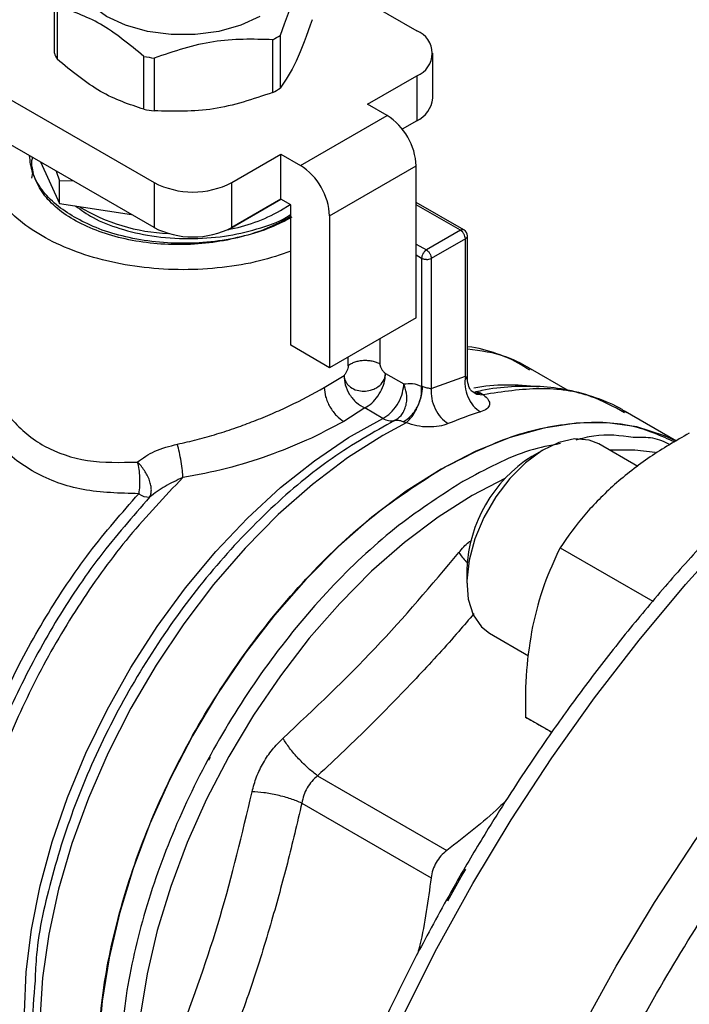
# Model space of a CAD drawing. Extents: x 0.4 to 10.6, y 0.4 to 8.1.
# Drawn here: x 3.2 to 3.3, y 6 to 6.1 of the extents above; entities that cross this region are included whole.
import ezdxf

# ---------------------------------------------------------------- set-up
doc = ezdxf.new("R2010")
doc.units = 0
doc.linetypes.add('SLD-SOLID', pattern=[0])
doc.layers.get('0').update_dxf_attribs({"linetype": 'CONTINUOUS'})

msp = doc.modelspace()

# ---------------------------------------------------------------- linework, layer by layer
at = {"color": 7, "linetype": 'SLD-SOLID'}
for p, q in [((3.202272098035213, 6.104503366405076), (3.21724321323294, 6.095860725564958)), ((3.165401089263435, 6.092659578555907), (3.165401089263435, 6.100214188428521)), ((3.165794148466373, 6.099367355318433), (3.165794148466373, 6.091812745445818)), ((3.14083240856526, 6.096579974447316), (3.179660766201372, 6.074164840703525)), ((3.196651521013101, 6.087039610535026), (3.196651521013101, 6.09459422040764)), ((3.197725378725884, 6.09521414526975), (3.197725378725884, 6.087659535397135)), ((3.179660766201372, 6.067735385491827), (3.137409702067876, 6.092126405638633)), ((3.178216016627227, 6.08464175359541), (3.178216016627214, 6.092196363468033)), ((3.179682933542917, 6.091969455220062), (3.179682933542917, 6.084414845347447)), ((3.219549459050369, 6.086217065188603), (3.219549459050369, 6.0926465204003)), ((3.21021390369451, 6.085374381214662), (3.21724321323294, 6.089432315235643)), ((3.21724321323294, 6.089432315235643), (3.21724321323294, 6.083002860023945)), ((3.212997788660334, 6.083767278632636), (3.21021390369451, 6.085374381214662)), ((3.200609500566309, 6.07661567214218), (3.212997788660334, 6.083767278632636)), ((3.21724321323294, 6.083002860023945), (3.215171880913558, 6.081807105328319)), ((3.190796306062578, 6.074164840703527), (3.197825615601008, 6.078222774724508)), ((3.197825615601008, 6.078222774724508), (3.200609500566309, 6.07661567214218)), ((3.19782561560066, 6.071793319512608), (3.197825615601008, 6.078222774724508)), ((3.162183050342238, 6.076462511681964), (3.162359340028966, 6.075461149002459)), ((3.163403005527869, 6.077120790954668), (3.16615654957362, 6.071188370976343)), ((3.204785328013739, 6.069382926859611), (3.217173616108807, 6.076534533350671)), ((3.217173616108807, 6.054835122011188), (3.217173616108807, 6.076534533350671)), ((3.162183050342239, 6.074778005153508), (3.1623169009339, 6.075538320579649)), ((3.165666540623987, 6.075814079957805), (3.166156549574049, 6.074414170018171)), ((3.166156549574049, 6.074414170018171), (3.167984593340722, 6.074475896608468)), ((3.16615654957362, 6.071188370976343), (3.166156549574113, 6.074414170018136)), ((3.179660766201372, 6.074164840703525), (3.179660766201372, 6.067735385491827)), ((3.190796306062578, 6.067735385491827), (3.190796306062578, 6.074164840703527)), ((3.16615654957362, 6.071188370976343), (3.176432915854238, 6.069598783833679)), ((3.190307938920426, 6.067452542869908), (3.197826407469156, 6.071792862376655)), ((3.19782561560066, 6.071793319512608), (3.190796306062578, 6.067735385491827)), ((3.197756018475831, 6.070144602652037), (3.199141727513861, 6.071033544276584)), ((3.199217558082745, 6.070989768221118), (3.19782561560066, 6.071793319512608)), ((3.199217558082614, 6.050897720684483), (3.199217558082745, 6.070989768221118)), ((3.224000861414905, 6.067379589056306), (3.217173616108807, 6.07132087387891)), ((3.204785328013739, 6.069382926859611), (3.204785328013217, 6.047683515519827)), ((3.190270813776107, 6.067458285527411), (3.190307938920426, 6.067452542869908)), ((3.190307938920873, 6.067476266260088), (3.190307938920426, 6.067452542869908)), ((3.223506954404868, 6.067331911912368), (3.218635155715048, 6.06451948239298)), ((3.224491206373372, 6.046137017187256), (3.224491206373372, 6.066530332355594)), ((3.224202925656982, 6.066126454372355), (3.219331126956916, 6.063314024847053)), ((3.224202925656982, 6.046463954420467), (3.224202925656982, 6.066126454372355)), ((3.217939184477467, 6.063314024844401), (3.217939184477467, 6.045044945906813)), ((3.219331126956916, 6.063314024847053), (3.219331149282964, 6.044689338334274)), ((3.217173616108807, 6.054835122011188), (3.204785328013217, 6.047683515519827)), ((3.204785328013217, 6.047683515519827), (3.199217558082614, 6.050897720684483)), ((3.212691463737056, 6.046223300873578), (3.212802229693903, 6.046853381539495)), ((3.212736910056073, 6.046123375693502), (3.212802229693208, 6.046853381539414)), ((3.212802229693903, 6.046853381539495), (3.215394029259246, 6.045357092895497)), ((3.238829536640127, 6.044482674208709), (3.233539370878333, 6.047536621897888)), ((3.204019759524364, 6.044829210431083), (3.206844758160892, 6.046590461604369)), ((3.215387581366786, 6.045133154681576), (3.215394029258497, 6.04535709289357)), ((3.215498814954056, 6.04511031217964), (3.215394029255252, 6.045357092891014)), ((3.219331149282964, 6.044689338334274), (3.224202925656982, 6.046463954420467)), ((3.224971429761053, 6.044413251541734), (3.225703303486302, 6.044021768448554)), ((3.225165768337159, 6.044314101752079), (3.225860987860333, 6.043915660281411)), ((3.225684352181921, 6.044218063186934), (3.225499576177103, 6.044085460324275)), ((3.226520927682484, 6.044010433947032), (3.226797997509488, 6.043818716399191)), ((3.209827667675488, 6.041929025341129), (3.206803644613009, 6.04000738031411)), ((3.212419557065385, 6.040432759445256), (3.209827667675488, 6.041929025341129)), ((3.254398617046331, 6.037199563641546), (3.247065529377728, 6.041432865044277)), ((3.215736563820575, 6.039802893817749), (3.212376171690555, 6.037995951759231)), ((3.23547113429849, 6.036005251968512), (3.233703654657369, 6.034984575967136)), ((3.248868893237043, 6.03355622082123), (3.243284795096245, 6.036779852060993)), ((3.237761820646191, 6.02192902957364), (3.25102413774796, 6.014272856877005)), ((3.224424386541486, 6.018910670492237), (3.224424386541486, 6.01686965021268)), ((3.227661064898807, 6.009715825111597), (3.233239902189239, 6.006495230896106)), ((3.236584712663654, 5.995544729113514), (3.232808894113259, 5.997724462765716)), ((3.203065206660845, 5.989326480159191), (3.221554910978476, 5.978652439558088)), ((3.200805149487855, 5.985412051880228), (3.219294969448745, 5.974738106018133))]:
    msp.add_line(p, q, dxfattribs=at)
at = {"color": 8, "linetype": 'SLD-SOLID'}
for p, q in [((3.223506954404326, 6.067331911912055), (3.217173616108807, 6.070988069339455)), ((3.217173616108807, 6.065363195414668), (3.218635142001158, 6.06451947447612)), ((3.217939184477467, 6.063314024844401), (3.217173616108807, 6.06375597805639)), ((3.211976428099688, 6.051834849236124), (3.211976428099688, 6.048200965612279)), ((3.207446146807622, 6.047953589859717), (3.207446146807622, 6.049219573513923)), ((3.225703303486302, 6.044021768448554), (3.226520927732251, 6.044010389833447)), ((3.225860987860333, 6.043915660281411), (3.226798004230062, 6.043818745627139)), ((3.229932800468331, 6.031882435559417), (3.225168462697454, 6.029405631752008))]:
    msp.add_line(p, q, dxfattribs=at)
at = {"color": 7, "linetype": 'SLD-SOLID', "flags": 128}
for points in [[(3.19478832638268, 6.097897108437661), (3.192076753781562, 6.096648777452983), (3.188951985143501, 6.095780069554823), (3.185570709415908, 6.095334545384602), (3.18210247788274, 6.095334545384562), (3.178721202155147, 6.095780069554704), (3.175596433517085, 6.096648777452793), (3.172884860915967, 6.097897108437407), (3.170722453924553, 6.099462465980404), (3.169217644658817, 6.101266356518214), (3.168445890538879, 6.103218325446879), (3.168445890538879, 6.105220492893604), (3.169217644658817, 6.107172461822286), (3.170722453924553, 6.108976352360131), (3.172884860915967, 6.110541709903686)], [(3.254349726245758, 6.037191126060809), (3.252683293772825, 6.037958973025788), (3.248752899979208, 6.039203199921133), (3.244534882193834, 6.039804189952637), (3.24007252298707, 6.039755776149311), (3.235411612202914, 6.039058455302288), (3.230599977093232, 6.037719382867085), (3.225686991545433, 6.035752299538942), (3.220723069439567, 6.033177390254692)], [(3.243284795096245, 6.036779852060993), (3.241918590356813, 6.037331110382747), (3.239838856282501, 6.037488311588893), (3.237554976347483, 6.036979644104587), (3.235173742239168, 6.035828892656051), (3.232806497817912, 6.03408986510205), (3.230563932801847, 6.031843876438221), (3.228550907038694, 6.029195946598245), (3.22686154737582, 6.026269889838478), (3.225574846393473, 6.023202525320926), (3.224750968799521, 6.020137279601302), (3.224428438194584, 6.017217480162677), (3.224622335751282, 6.01457965358168), (3.225323595035364, 6.012347141697502), (3.226499425942101, 6.010624334284589), (3.227661064898807, 6.009715825111597)], [(3.220723069439567, 6.033177390254692), (3.215759147333701, 6.030021077068007), (3.210846161785902, 6.026315748023351), (3.206034526676221, 6.022099424810838), (3.201373615892066, 6.017415372612221), (3.196911256685302, 6.012311656141595), (3.192693238899928, 6.00684064643638), (3.188762845106312, 6.001058483459611), (3.185160406463448, 5.995024500027947), (3.181922888866692, 5.988800612976679), (3.179083513627647, 5.982450687809219), (3.176671416578553, 5.976039883350607), (3.174711349099225, 5.969633983129793), (3.173223424134394, 5.963298720351609), (3.172222909807684, 5.957099103385142), (3.17172007275, 5.951098748689889), (3.17172007275, 5.9453592280248), (3.172222909807684, 5.939939436638711), (3.172951000381446, 5.936013508055115)], [(3.187711522955975, 5.991992547684484), (3.187621794132978, 5.991826018827151), (3.187454055156237, 5.99151283582694)], [(3.221713072433155, 5.971428589953833), (3.223599790371867, 5.974862143758649), (3.22425235571694, 5.97597448394298)]]:
    msp.add_lwpolyline(points, dxfattribs=at)
at = {"color": 8, "linetype": 'SLD-SOLID', "flags": 128}
for points in [[(3.196316293980488, 5.900993007908951), (3.197701618315183, 5.906833205024271), (3.200350243748802, 5.916488556211577), (3.203453455067649, 5.926188897390602), (3.206997963844445, 5.93589269021119), (3.210968591948444, 5.945558381542734), (3.215348336540523, 5.955144581411044), (3.220118442881948, 5.964610240236587), (3.225258484645045, 5.973914824615077), (3.23074645138187, 5.98301849088774), (3.23655884277633, 5.991882255757973), (3.242670769276137, 6.000468163223816), (3.249056058673701, 6.008739447111364), (3.255687368179532, 6.016660688513184), (3.262536301508271, 6.024197967457499), (3.269573530475935, 6.031319008158727), (3.276768920587711, 6.037993317227341), (3.284091660078483, 6.044192314247254), (3.291510391853544, 6.049889454161537), (3.298993347764489, 6.055060340942437), (3.306508484645304, 6.059682832058908), (3.314023621526119, 6.063737133294334), (3.321506577437067, 6.067205883508397), (3.328925309212133, 6.070074228980145), (3.336248048702909, 6.072329887013915), (3.343443438814692, 6.073963198535708), (3.350480667782365, 6.074967169454841), (3.357329601111112, 6.075337500613703), (3.363960910616955, 6.075072606197419), (3.37034620001453, 6.074173620524547), (3.376458126514351, 6.072644393189752), (3.379851581383774, 6.071477160465791)], [(3.220856340403487, 5.80309573040823), (3.218207714969847, 5.809693043762023), (3.216025017242167, 5.816741970106743), (3.21431759386721, 5.824212324857609), (3.213092756293997, 5.83207211880871), (3.212355749465057, 5.840287695115689), (3.212109729356778, 5.84882387341952), (3.212355749465034, 5.857644100494211), (3.213092756293951, 5.866710606773318), (3.21431759386714, 5.875984568085044), (3.216025017242075, 5.885426271903283), (3.218207714969732, 5.894995287402772), (3.22085634040335, 5.904650638590078), (3.223959551722198, 5.9143509797691), (3.227504060498993, 5.924054772589687), (3.231474688602991, 5.93372046392123), (3.23585443319507, 5.943306663789539), (3.240624539536494, 5.952772322615081), (3.245764581299591, 5.96207690699357), (3.251252548036415, 5.97118057326623), (3.257064939430874, 5.980044338136463), (3.26317686593068, 5.988630245602304), (3.269562155328243, 5.996901529489852), (3.276193464834074, 6.004822770891671), (3.283042398162811, 6.012360049835985), (3.290079627130475, 6.019481090537211), (3.297275017242249, 6.026155399605825), (3.30459775673302, 6.032354396625737), (3.312016488508081, 6.03805153654002), (3.319499444419025, 6.043222423320918), (3.327014581299839, 6.04784491443739), (3.334529718180653, 6.051899215672815), (3.3420126740916, 6.055367965886877), (3.349431405866664, 6.058236311358625), (3.356754145357441, 6.060491969392394), (3.363949535469222, 6.062125280914188), (3.370986764436894, 6.06312925183332), (3.377835697765641, 6.063499582992184), (3.384467007271482, 6.0632346885759), (3.390852296669057, 6.062335702903027), (3.396964223168877, 6.060806475568232), (3.400295786551733, 6.059662732752829)], [(3.162356104730375, 5.943649037661412), (3.162114660467787, 5.944775669931587), (3.161360949563849, 5.949953251689053), (3.161108362747137, 5.955479714009985), (3.161359549773831, 5.96129708166876), (3.162111875572216, 5.96734432770402), (3.16335744788584, 5.97355801362059), (3.165083200067053, 5.979872954889555), (3.167271028152368, 5.986222904765063), (3.169897980781675, 5.992541249244281), (3.172936499968953, 5.998761705880055), (3.176354710198692, 6.004819019115399), (3.180116752815249, 6.010649644845408), (3.184183162197252, 6.01619241702523), (3.18851127977079, 6.021389189331045), (3.1930557015182, 6.026185445142739), (3.197768754287866, 6.03053086944925), (3.202600995908322, 6.034379876677031), (3.207501733860207, 6.03769208890446), (3.212419557065385, 6.040432759445256)], [(3.212376171690555, 6.037995951759231), (3.2073249571255, 6.034778904057038), (3.202327418778664, 6.030993954779944), (3.197436662483391, 6.02668132430678), (3.192704659364404, 6.021886840366974), (3.188181693571934, 6.01666145105685), (3.183915827942304, 6.011060683444853), (3.179952393263089, 6.005144053518809), (3.176333506570101, 5.998974433745317), (3.173097623594998, 5.992617384961882), (3.17027913011935, 5.986140459701334), (3.167907976577633, 5.979612484351702), (3.166009359791977, 5.973102827779601), (3.164603455220698, 5.96668066418902), (3.163705202565841, 5.960414238048665), (3.163324147017954, 5.954370138899064), (3.16346433782509, 5.948612593745565), (3.164124285263882, 5.9432027845566), (3.164345695181173, 5.94203003440009)], [(3.251346500540147, 6.035553988272146), (3.248473655953125, 6.035891439834783), (3.244818660337101, 6.035894370505455)], [(3.225168462697454, 6.029405631752008), (3.22031015286707, 6.026316472201232), (3.21550169586989, 6.022689977639366), (3.210792432981587, 6.018563360808044), (3.206230687612044, 6.013978966380162), (3.201863269441783, 6.008983836446228), (3.197734994091289, 6.003629227798852), (3.193888223252109, 5.997970085968701), (3.190362429998566, 5.992064481408994), (3.1871937937406, 5.985973013614073), (3.18441482897407, 5.979758189286589), (3.182054051638019, 5.973483780934143), (3.180135686502558, 5.96721417247706), (3.17867941858994, 5.961013698582246), (3.177700191179592, 5.954945984502444), (3.177208052469853, 5.949073293195042), (3.177208052469853, 5.943455886419874), (3.177384042048499, 5.940856373470324)]]:
    msp.add_lwpolyline(points, dxfattribs=at)
at = {"color": 7, "linetype": 'SLD-SOLID'}
for centre, radius, start, end in [((3.188287694596747, 6.110322413794229), 0.017813749171041, 298.0028332200714, 301.9917902473455), ((3.216023315384152, 6.0926465204003), 0.003437915880586511, 290.7834207994939, 69.21657920051219), ((3.17248702112669, 6.095433891198508), 0.007609680742941615, 201.381537249675, 208.4153856392648), ((3.183619270397953, 6.12227221184211), 0.03055735274416056, 259.8152161399815, 262.5987059941925), ((3.188287694597326, 6.102767803920644), 0.01781374916991401, 298.0028332198748, 301.9917902473986), ((3.215608852259105, 6.086610028786232), 0.003960151799163577, 294.3746582935871, 354.3052007488108), ((3.18361927039804, 6.114717601970178), 0.03055735274485686, 259.8152161400511, 262.5987059942001), ((3.208107379292593, 6.076121969263514), 0.009075618939426992, 2.605478480202409, 57.39452167368233), ((3.195719091197466, 6.068970362773761), 0.009075618939427113, 2.605478471940182, 57.39452166542208), ((3.185228536131973, 6.08491059727798), 0.01210253470796688, 242.6096722366116, 297.3903277634107), ((3.182741593976289, 6.093293557569442), 0.02643104721215576, 238.4902346183061, 267.7670365994528), ((3.185494375518116, 6.09236789265169), 0.02538153869313589, 280.6985871885616, 298.8876044943934), ((3.185228536131975, 6.078481142066287), 0.01210253470797237, 242.6096722366139, 297.3903277633859), ((3.223506954404868, 6.066528230010906), 0.0009842519685041573, 359.9999999635789, 59.86052340020936), ((3.218663512347668, 6.064567500795991), 0.001420179996002674, 268.8559032654891, 298.0402391165088), ((3.240696805917931, 5.994810629450612), 0.04870985623688934, 107.1277933993843, 112.9016576359245), ((3.2136321987389, 6.042294365191861), 0.002221728107783265, 236.9199584490862, 281.5801016359738), ((3.244400917793858, 6.018093820937822), 0.01999322495425781, 122.3469228560009, 177.6584536766959), ((3.256622172796773, 5.974569449596612), 0.06560802641074999, 119.9974099702184, 120.1947963385648), ((3.178961497196195, 6.031715169264956), 0.002542386130298664, 234.030905216694, 271.642630845502), ((2.817319525498355, 5.514857104162928), 0.5503251587589382, 50.02048420629465, 62.11651048361185)]:
    msp.add_arc(centre, radius, start, end, dxfattribs=at)
at = {"color": 8, "linetype": 'SLD-SOLID'}
msp.add_arc((3.230480447491745, 6.014982239015927), 0.03022467846913027, 82.03886491382953, 99.67179438876849, dxfattribs=at)
at = {"color": 7, "linetype": 'SLD-SOLID'}
for points, knots in [([(3.005409173373863, 6.066291092794122), (3.020296983286275, 6.072832558966428), (3.050123903292819, 6.085938031792504), (3.093296064015134, 6.106823749167885), (3.135428499110152, 6.128528159399769), (3.162352264030483, 6.143753374721232), (3.17582187062865, 6.151370350332159)], [0, 0, 0, 0, 0.2489979468764421, 0.4988538869700234, 0.7492831700659843, 1, 1, 1, 1]), ([(3.004266430115913, 6.062967771987352), (3.009652998916082, 6.065299106940069), (3.020263009712789, 6.069891174717665), (3.035375022428487, 6.076669555283753), (3.049169626115749, 6.082998719537398), (3.061310675837448, 6.088697084524411), (3.071832762294814, 6.093731390952593), (3.080863547035686, 6.098124879197023), (3.088765825916644, 6.102024432159696), (3.095120586916997, 6.105200478334483), (3.100287981377239, 6.107808637742462), (3.104383068803409, 6.10989060845723), (3.108276810667938, 6.111883948325255), (3.111974434211509, 6.113789380320368), (3.115764415449938, 6.115754667758395), (3.120103857974422, 6.118019928945476), (3.125679866234247, 6.120954851103047), (3.132731060298356, 6.124707201050044), (3.141314073838956, 6.129337958065021), (3.151241809729305, 6.134784434860898), (3.162488679032283, 6.141062073447211), (3.170348072388767, 6.14557029707458), (3.174508076508417, 6.147956515451941)], [0, 0, 0, 0, 0.08972812775387488, 0.176738929651676, 0.2550117163393383, 0.3245068518228308, 0.38519331969316, 0.4370472272404751, 0.4817936995401023, 0.5236226123993597, 0.5489568959693569, 0.5731689387122064, 0.5962577943502635, 0.6182226153894729, 0.6391315654531748, 0.6640419577773231, 0.69608699147955, 0.7395813321392953, 0.7917175220397216, 0.8524990471410631, 0.9219272348750319, 1, 1, 1, 1]), ([(3.202272098035213, 6.105009902307736), (3.201514354492072, 6.103887315423169), (3.199998783921446, 6.101642017973101), (3.198483208285946, 6.097356848186249), (3.197725378725884, 6.09521414526975)], [0, 0, 0, 0, 0.4999724577840317, 1, 1, 1, 1]), ([(3.178216016627214, 6.092196363468033), (3.176145822768254, 6.093901407572677), (3.17200520696685, 6.097311683635096), (3.167864577327948, 6.098682106261002), (3.165794148466373, 6.099367355318433)], [0, 0, 0, 0, 0.4999724577820357, 1, 1, 1, 1]), ([(3.202272098035798, 6.097455292434348), (3.201514388451813, 6.095312443250069), (3.199998833496075, 6.09102636086538), (3.198483242246574, 6.088781877584785), (3.197725378726315, 6.08765953539605)], [0, 0, 0, 0, 0.4999552019653923, 1, 1, 1, 1]), ([(3.196651521013101, 6.09459422040764), (3.193823583611008, 6.094666730999506), (3.188167397238974, 6.094811760172085), (3.182511191964566, 6.092916924996047), (3.179682933542917, 6.091969455220062)], [0, 0, 0, 0, 0.49997245778086, 1, 1, 1, 1]), ([(3.178216016627049, 6.08464175359423), (3.176145891263037, 6.08532643295614), (3.172005269551581, 6.086695914380113), (3.167864645822263, 6.090107033215665), (3.165794148465797, 6.091812745444862)], [0, 0, 0, 0, 0.4999552019651172, 0.9999999999999999, 0.9999999999999999, 0.9999999999999999, 0.9999999999999999]), ([(3.196651521013509, 6.087039610533918), (3.193823686065508, 6.086091813359892), (3.188167509398321, 6.084196049158824), (3.182511294419504, 6.084341908927622), (3.179682933542788, 6.084414845346253)], [0, 0, 0, 0, 0.4999552019665507, 1, 1, 1, 1]), ([(3.199217558082702, 6.064332269141879), (3.197759644581295, 6.063838806382924), (3.194687869752982, 6.062799096907563), (3.189432241282049, 6.061922975292476), (3.183838945637475, 6.061594019740305), (3.178231537278706, 6.061915436468071), (3.172843328612034, 6.062858411551964), (3.167876405202775, 6.064391149755745), (3.163523741367546, 6.066453439800232), (3.159949194862195, 6.068966822307838), (3.157301685962289, 6.071832845320618), (3.155640159789299, 6.074948032222232), (3.15518810404515, 6.07816788004428), (3.155308812557171, 6.080388199884085), (3.155866133017258, 6.081441345424658), (3.155878451653741, 6.081464623445128)], [0, 0, 0, 0, 0.0757480981473474, 0.1595987011279809, 0.2434493041086139, 0.3272999070892458, 0.411150510069878, 0.4950011130505089, 0.5788517160311386, 0.6627023190117708, 0.7465529219924016, 0.8304035249730339, 0.914254127953666, 0.9981047309342987, 1, 1, 1, 1]), ([(3.168274712032064, 6.069196432529106), (3.167375145370609, 6.069773495761779), (3.165522128355622, 6.070962188089633), (3.163502489170502, 6.073136531323398), (3.162120442089524, 6.075520730046951), (3.161944738060268, 6.077194442559226), (3.161858892209745, 6.078012188599289)], [0, 0, 0, 0, 0.2370492138743797, 0.488297583180441, 0.7499913384313687, 1, 1, 1, 1]), ([(3.199147962486764, 6.069254310835254), (3.198088860268283, 6.068683558600378), (3.195970655831322, 6.067542054130623), (3.192169380810258, 6.066323397225562), (3.188090129212069, 6.065526869245789), (3.183836090423998, 6.065211105172012), (3.179585128883654, 6.065377054366413), (3.175496643317387, 6.06601766680785), (3.171729220331714, 6.067104811311561), (3.16842572880251, 6.068594044708902), (3.165719295206573, 6.070424920020182), (3.163691136081974, 6.072525220287982), (3.162504177500434, 6.074807490016279), (3.162042328501704, 6.076594128411759), (3.162244977828278, 6.077573814552217), (3.162284797552133, 6.077766318678617)], [0, 0, 0, 0, 0.0816689978924343, 0.1633379957848668, 0.2450069936772987, 0.3266759915697297, 0.4083449894621599, 0.490013987354591, 0.5716829852470209, 0.65335198313945, 0.7350209810318805, 0.8166899789243094, 0.8983589768167409, 0.9800279747091706, 0.9999999999999999, 0.9999999999999999, 0.9999999999999999, 0.9999999999999999]), ([(3.379341909680914, 6.071643246864548), (3.378750875003686, 6.071888614740048), (3.376245507113952, 6.072928717495657), (3.371500111207322, 6.074175692511846), (3.365335167614181, 6.075307547243118), (3.35910588498948, 6.075806957687965), (3.352920499903297, 6.075783998406581), (3.346579447736119, 6.075243138467257), (3.340108656906958, 6.074190426294591), (3.333532026214947, 6.072630101357476), (3.326873885008375, 6.07056993074593), (3.320158072172686, 6.068019436465375), (3.313408084793925, 6.064990055510013), (3.306647262236338, 6.061494962729028), (3.299898619337306, 6.057548928252977), (3.293184992104651, 6.05316830274428), (3.286529026918349, 6.048370974088878), (3.279953674060374, 6.043176791922169), (3.273482449290185, 6.0376080171885), (3.267139932961133, 6.031690170442237), (3.260952787855608, 6.02545371591521), (3.254952024573796, 6.018937763870283), (3.249178884251024, 6.012199314070505), (3.243702714410493, 6.00534155939891), (3.238615572124103, 5.998520639342925), (3.234325091577012, 5.992382390880576), (3.230658951912836, 5.986837863428222), (3.227132268529883, 5.981268661807354), (3.224763824339555, 5.977241613100134), (3.223421841048432, 5.974959848514042)], [0, 0, 0, 0, 0.01310507880395138, 0.05555180582938329, 0.09888892785095933, 0.1381192657322579, 0.1774863299876449, 0.2169691134815785, 0.2565428872813445, 0.296180521049107, 0.3358562165566749, 0.3755474997511551, 0.415235773529197, 0.4549056819541267, 0.4945411555036684, 0.5341324719257985, 0.5736690774566101, 0.6131381250825532, 0.6525219944544662, 0.6917942800222959, 0.7309124951039964, 0.7698032312415471, 0.8083281222595247, 0.8461931082828776, 0.8826481841793117, 0.9168642668965118, 0.9411596105469345, 0.9666604685845701, 0.9999999999999999, 0.9999999999999999, 0.9999999999999999, 0.9999999999999999]), ([(3.168435458284597, 6.070835860771145), (3.169224813263679, 6.070250788423912), (3.17097687330462, 6.068952156112962), (3.174762182946447, 6.067488635934809), (3.179420811791452, 6.06639771340984), (3.184574599461186, 6.066022050100697), (3.189744359201547, 6.066379095337154), (3.1944544274433, 6.067462847451657), (3.197698838007251, 6.068575233115457), (3.19901300116888, 6.069464679497319), (3.199217558082736, 6.069603126847105)], [0, 0, 0, 0, 0.1097405073607263, 0.2435811047175381, 0.3849690722637076, 0.5384695460048537, 0.6843309412224365, 0.8264043392558303, 0.9729788555503801, 1, 1, 1, 1]), ([(3.199398475266583, 6.069196432529106), (3.198398841475956, 6.068677646909517), (3.196339696220627, 6.067609000614119), (3.192573586222839, 6.066434514252578), (3.188348775066416, 6.065653176768346), (3.183836593649324, 6.065385381426442), (3.179324412232231, 6.065653176768346), (3.175099601075808, 6.066434514252578), (3.171333491078021, 6.067609000614119), (3.169274345822692, 6.068677646909516), (3.168274712032064, 6.069196432529106)], [0, 0, 0, 0, 0.116516032421331, 0.2400113297286007, 0.3686408137623849, 0.5000000000000075, 0.631359186237626, 0.7599886702714083, 0.8834839675786759, 1, 1, 1, 1]), ([(3.233695400221383, 6.047364405293985), (3.233281250490214, 6.047630012949337), (3.23173898535062, 6.048619117606006), (3.228681328333132, 6.049737931012808), (3.225997689565398, 6.050557456743277), (3.224520959131699, 6.05069098377986), (3.224491206373372, 6.050693674045841)], [0, 0, 0, 0, 0.1509848682356667, 0.5622572740267531, 0.9911804800401196, 1, 1, 1, 1]), ([(3.211976428098435, 6.048200965613002), (3.211980562755323, 6.048144226918133), (3.211989225308034, 6.048025353224777), (3.212071882635426, 6.047762871833521), (3.212239394447622, 6.047434326913431), (3.212459317573419, 6.047145002518704), (3.212652868156759, 6.046952612563567), (3.212753559628129, 6.046885716373219), (3.212802229693903, 6.046853381539495)], [0, 0, 0, 0, 0.1161226279026237, 0.2432894463474861, 0.4959113467469376, 0.7513817151419806, 0.8798282703361735, 1, 1, 1, 1]), ([(3.207446146807622, 6.047953589859717), (3.207443469639124, 6.047900192861387), (3.207437910817777, 6.047789320357723), (3.207383084356553, 6.047536382270502), (3.207268096826758, 6.047206975107013), (3.207106499317105, 6.046902741113459), (3.206959491800506, 6.046698588990798), (3.206882051963984, 6.046625608065964), (3.206844758160892, 6.046590461604369)], [0, 0, 0, 0, 0.1160928097182266, 0.2410528844950081, 0.4978956608264593, 0.7558753032549438, 0.8824333988898515, 0.9999999999999999, 0.9999999999999999, 0.9999999999999999, 0.9999999999999999]), ([(3.206844758268046, 6.046590461558954), (3.206894551351302, 6.046268596228453), (3.206968874109065, 6.045788169682695), (3.207373155844946, 6.045240098372461), (3.207874372999219, 6.044789227687055), (3.208652270850811, 6.044420814410132), (3.209659691816491, 6.044285835649663), (3.210541377079597, 6.044405302756405), (3.211409835562525, 6.044729589608055), (3.212232635594678, 6.045303573305966), (3.212537989829908, 6.045915660268971), (3.212691463757522, 6.046223300967593)], [0, 0, 0, 0, 0.1407234401704441, 0.210048333454682, 0.2820427353845721, 0.41226292047709, 0.52861219975546, 0.6414013435710793, 0.7204750948057753, 0.8595081380358185, 1, 1, 1, 1]), ([(3.215394029259246, 6.045357092895497), (3.21579993491885, 6.045415528937945), (3.216586996487272, 6.045528837935082), (3.217498004258598, 6.045202826018521), (3.217939184477467, 6.045044945906813)], [0, 0, 0, 0, 0.515722881016424, 1, 1, 1, 1]), ([(3.224202925656982, 6.046463954420467), (3.224269443933278, 6.046408016304241), (3.224405088573298, 6.046293946817458), (3.224498758189711, 6.046157543942493), (3.224493311730506, 6.046086954393147), (3.224421045918807, 6.046080576744), (3.22435822552955, 6.046102831801277), (3.22432880971256, 6.046113252791974)], [0, 0, 0, 0, 0.2576658859282983, 0.5254344863959309, 0.7886225945756516, 0.9010219588334215, 1, 1, 1, 1]), ([(3.225117797316583, 6.044341594714158), (3.225064012400048, 6.044395531284582), (3.224938409565651, 6.044521488273259), (3.224609409683527, 6.045096155605416), (3.224537551706246, 6.045744592454316), (3.22449044625133, 6.046169665826927)], [0, 0, 0, 0, 0.2050695939675291, 0.4788949004737894, 0.9999999999999999, 0.9999999999999999, 0.9999999999999999, 0.9999999999999999]), ([(3.182992960566608, 6.036744944081091), (3.18393878073562, 6.036954416674043), (3.185829425432497, 6.037373141353408), (3.188657996189036, 6.038185663763288), (3.191363822251936, 6.039075961943292), (3.194023409748705, 6.040063784646844), (3.196558062918472, 6.041105158371388), (3.200092785106789, 6.042689992181364), (3.202408227702265, 6.043951328907739), (3.204019759524364, 6.044829210431083)], [0, 0, 0, 0, 0.1241990465160844, 0.2482673518141878, 0.372728108730759, 0.4852078308795039, 0.6103286805418032, 0.7287914920920003, 0.9999999999999999, 0.9999999999999999, 0.9999999999999999, 0.9999999999999999]), ([(3.204019752147218, 6.044829214689764), (3.204056938729982, 6.044403345539174), (3.204114143514861, 6.043748223413522), (3.204461287928994, 6.042799378948289), (3.204820582253771, 6.042076940433504), (3.205266581106804, 6.041404571663102), (3.205914716790117, 6.040629542211599), (3.206453441086518, 6.040252485878598), (3.206803644613009, 6.040007376351544)], [0, 0, 0, 0, 0.2394566910194411, 0.3683605074600665, 0.4999998858894021, 0.6316392832212908, 0.76054315185174, 1, 1, 1, 1]), ([(3.214078183350442, 6.040117860307502), (3.21441308637169, 6.040337837612748), (3.214929094823101, 6.040676771995013), (3.215412427955358, 6.041437791106425), (3.21568683260009, 6.042119394220991), (3.215830053191441, 6.042874302521488), (3.215858702188274, 6.043893769626687), (3.215640809079659, 6.044630323231141), (3.215498814955415, 6.045110312179339)], [0, 0, 0, 0, 0.2365907352273441, 0.3645318529764462, 0.4957376328917268, 0.6275649576520687, 0.7572957308639023, 0.9999999999999999, 0.9999999999999999, 0.9999999999999999, 0.9999999999999999]), ([(3.21532015455294, 6.039946493293409), (3.215683731709606, 6.040176859197553), (3.216244316232765, 6.040532050821003), (3.216895203991754, 6.041333781788566), (3.21733099914038, 6.042047568040055), (3.217662696897264, 6.042827869807152), (3.217953633605986, 6.04385960039938), (3.217944848892148, 6.044578603983686), (3.217939151406459, 6.045044926815327)], [0, 0, 0, 0, 0.2385127773097687, 0.3677529489512532, 0.4999995685618485, 0.6322462617513952, 0.7614866346841928, 1, 1, 1, 1]), ([(3.215736563793403, 6.039802893344716), (3.216021708655915, 6.040070563478162), (3.21646129202139, 6.04048320755339), (3.217006082638529, 6.041335162297423), (3.217386287807979, 6.04207460559702), (3.217696504934808, 6.042863801396686), (3.21799914657386, 6.043887459048852), (3.218056428971957, 6.044573233481001), (3.218093573494917, 6.04501792094149)], [0, 0, 0, 0, 0.2387682057905041, 0.3680884535135055, 0.5003662199303799, 0.6325897033328168, 0.7617543843527379, 1, 1, 1, 1]), ([(3.217939184474266, 6.045044945908661), (3.217962583747209, 6.045046752436338), (3.218007500366383, 6.0450502201986), (3.218065695152068, 6.045028382324655), (3.218093573415735, 6.045017920871783)], [0, 0, 0, 0, 0.5209491135771849, 1, 1, 1, 1]), ([(3.218093573415735, 6.045017920871783), (3.218190951917392, 6.044979059775906), (3.218382312985739, 6.044902692808885), (3.218718473122836, 6.044816738997824), (3.219060971878514, 6.044742140447155), (3.219237359773434, 6.044707668084369), (3.21933114928269, 6.044689338334529)], [0, 0, 0, 0, 0.2272203359514487, 0.4465166900057932, 0.7057001669559827, 1, 1, 1, 1]), ([(3.225382961649145, 6.044169378375528), (3.225545208625868, 6.044198405985716), (3.22586372978254, 6.044255392612889), (3.22630461750638, 6.044091059664421), (3.226520927682484, 6.044010433947032)], [0, 0, 0, 0, 0.5093758242579361, 1, 1, 1, 1]), ([(3.247321615839712, 6.041225327832747), (3.24708992310225, 6.041380772815725), (3.245742987499078, 6.042284445430592), (3.242924552487939, 6.043437343701346), (3.239012268668632, 6.044556485502836), (3.23492882875951, 6.045063388164922), (3.23080527207717, 6.045007987744056), (3.22763378086431, 6.04468979822023), (3.225828520648847, 6.044236565084963), (3.225468604775944, 6.044146203707633)], [0, 0, 0, 0, 0.03865688605946985, 0.2247301176182286, 0.4183909006960728, 0.5959156461729735, 0.7749269974299469, 0.955127052879782, 1, 1, 1, 1]), ([(3.226797997494594, 6.043818716407789), (3.227065136636456, 6.043575305784208), (3.22760031889161, 6.043087660860488), (3.227734543072692, 6.042384183702922), (3.227365074645041, 6.041767601648203), (3.226688295210603, 6.041495567798552), (3.226351561692754, 6.041360216588829)], [0, 0, 0, 0, 0.2513442468080835, 0.503539016742894, 0.7529844364942286, 1, 1, 1, 1]), ([(3.206803644613009, 6.04000738031411), (3.205084810583295, 6.039086378511888), (3.201827243188188, 6.037340878137862), (3.196007744557358, 6.035043372209794), (3.19001266307646, 6.033140043376508), (3.185875525688716, 6.032359195434471), (3.183792444959723, 6.031966032445697)], [0, 0, 0, 0, 0.2659725533638249, 0.5040763115303428, 0.7502985804719162, 1, 1, 1, 1]), ([(3.215320153002157, 6.039946525807843), (3.215096403344573, 6.040028345960541), (3.214645830908732, 6.040193110036159), (3.214268258990321, 6.040143058010562), (3.214078185420095, 6.040117861308324)], [0, 0, 0, 0, 0.4965897595724776, 1, 1, 1, 1]), ([(3.215736563820536, 6.03980289381694), (3.215659310974265, 6.039825394790352), (3.215506522308541, 6.039869896629068), (3.215381808928426, 6.039921174836288), (3.21532015299787, 6.039946525809701)], [0, 0, 0, 0, 0.5056189600543999, 1, 1, 1, 1]), ([(3.221741336089654, 6.03968088973744), (3.221326291315302, 6.039542529314662), (3.220491841922485, 6.039264355059951), (3.218877496712786, 6.039163157745777), (3.217206031175334, 6.039313601967221), (3.216228961584092, 6.039638939026833), (3.215736563820575, 6.039802893817749)], [0, 0, 0, 0, 0.2450069811327784, 0.4925876418074173, 0.7442877021306111, 1, 1, 1, 1]), ([(3.220723069439706, 6.033177390254612), (3.223936246012301, 6.034823796761157), (3.230362599157491, 6.038116609774247), (3.23959872883465, 6.040044139660323), (3.247762681493218, 6.03993719304757), (3.252175931778654, 6.037965298239687), (3.254182644554315, 6.037068674153739)], [0, 0, 0, 0, 0.2608338022152795, 0.521667604430563, 0.7825014066458466, 1, 1, 1, 1]), ([(3.256246394113281, 6.038319403449001), (3.254331686405085, 6.037227304367897), (3.250467165397563, 6.035023082896831), (3.247181592747479, 6.032334988396712), (3.245523883231457, 6.030978731723252)], [0, 0, 0, 0, 0.4954579634758373, 1, 1, 1, 1]), ([(3.253525074562803, 6.036670155811968), (3.252728872269826, 6.037041042817638), (3.251131402245915, 6.037785176411626), (3.249185163632081, 6.037724243394819), (3.248208958648815, 6.037693680279777)], [0, 0, 0, 0, 0.4984145436596519, 1, 1, 1, 1]), ([(3.177272767229906, 6.034186638873233), (3.178060429050162, 6.034752813774109), (3.179666206846071, 6.035907054161348), (3.181870110053205, 6.036462138317398), (3.182992960566608, 6.036744944081091)], [0, 0, 0, 0, 0.4905173195588001, 1, 1, 1, 1]), ([(3.183792453795349, 6.031966008258476), (3.183773080398913, 6.032293515095999), (3.183732616122809, 6.032977562787057), (3.183554583538764, 6.034255397753908), (3.183300973230391, 6.035597203180913), (3.183094717531043, 6.036365785743093), (3.18299296162278, 6.036744964679417)], [0, 0, 0, 0, 0.2322045962094713, 0.4849945090981159, 0.7459228925416462, 1, 1, 1, 1]), ([(3.177272767229914, 6.034186638873253), (3.177348477711962, 6.033847530314901), (3.177500502506736, 6.033166608630147), (3.177608219313679, 6.031976245425452), (3.177616953166781, 6.030743808292867), (3.177518583452733, 6.030025314017315), (3.177468229791999, 6.029657529914852)], [0, 0, 0, 0, 0.2407486186689431, 0.4834173334446812, 0.7355707639824922, 1, 1, 1, 1]), ([(3.179034375684752, 6.029173827894451), (3.179106634969655, 6.029328176160047), (3.179245040755525, 6.029623815578925), (3.179296117791091, 6.03020096436925), (3.179232938542319, 6.030836218082078), (3.179037908820246, 6.031551082920076), (3.178720993520404, 6.032280189894166), (3.178301032110081, 6.032990634065054), (3.177819720135775, 6.033636275854718), (3.177452721840395, 6.034005562291408), (3.177272767229914, 6.034186638873253)], [0, 0, 0, 0, 0.1305225621216472, 0.2500035505265639, 0.3744041117170713, 0.4999997539667474, 0.6349744844303739, 0.7564054386219506, 0.8805554005020694, 0.9999999999999999, 0.9999999999999999, 0.9999999999999999, 0.9999999999999999]), ([(3.173183069333384, 5.93579979360566), (3.172978867055446, 5.936419176010914), (3.171796995656663, 5.940004005509732), (3.171438407560418, 5.948097849790295), (3.172263522781101, 5.959659307502078), (3.175106816293502, 5.972008689308478), (3.17966134219475, 5.984494573078467), (3.185805040706941, 5.996680978512101), (3.193287620276314, 6.008101050351915), (3.201825332129471, 6.018266230553845), (3.21108905920057, 6.026983179825138), (3.217511732693235, 6.031112653444841), (3.220723069439567, 6.033177390254692)], [0, 0, 0, 0, 0.02268101622791186, 0.1312720144248106, 0.2398630126217096, 0.3484540108186085, 0.457045009015507, 0.5656360072124055, 0.6742270054093042, 0.7828180036062033, 0.8914090018031022, 1, 1, 1, 1]), ([(3.183792444959767, 6.031966032445579), (3.182919572416334, 6.031578587514935), (3.181203619868501, 6.030816921770164), (3.179749038885927, 6.029715149492875), (3.179034375684582, 6.029173827894235)], [0, 0, 0, 0, 0.5086810497965835, 1, 1, 1, 1]), ([(3.245523883231457, 6.030978731723252), (3.244049819354917, 6.02956247305777), (3.241068966177227, 6.026698513625195), (3.238872241435505, 6.023530451160759), (3.237761820646191, 6.02192902957364)], [0, 0, 0, 0, 0.4945107285295776, 1, 1, 1, 1]), ([(3.237761820646191, 6.02192902957364), (3.236945912413243, 6.02020240084987), (3.235299136514796, 6.016717486182944), (3.234306141140067, 6.012705484753411), (3.233805133231445, 6.010681261381626)], [0, 0, 0, 0, 0.4954579634776013, 1, 1, 1, 1]), ([(3.198106930659231, 5.994675507377046), (3.20260388512081, 5.998913864730079), (3.211597771164986, 6.007390557872814), (3.219386329842663, 6.016629519889719), (3.223280599275089, 6.021248989146962)], [0, 0, 0, 0, 0.5000012719186375, 1, 1, 1, 1]), ([(3.233805133231445, 6.010681261381626), (3.233464762069976, 6.008610323086615), (3.232776463228651, 6.004422469971331), (3.23279800498602, 5.999973413221117), (3.232808894113259, 5.997724462765716)], [0, 0, 0, 0, 0.4945107285287415, 1, 1, 1, 1]), ([(3.232808894113259, 5.997724462765716), (3.233473324980475, 5.997340689166566), (3.23447875915239, 5.99675995291558), (3.236050999100939, 5.995851996125665), (3.236584240394315, 5.995544053274172)], [0, 0, 0, 0, 0.6608397504025006, 1, 1, 1, 1]), ([(3.193693590548649, 5.987031378094865), (3.19388427923179, 5.987743657140371), (3.194265607443658, 5.989168031625006), (3.195274932325165, 5.991214411590962), (3.196542483316755, 5.993111762628005), (3.197585392788219, 5.994154203728493), (3.198106930660328, 5.994675507377778)], [0, 0, 0, 0, 0.2500259391061782, 0.4999874282514883, 0.7499538552170283, 1, 1, 1, 1]), ([(3.203065206660247, 5.989326480160513), (3.202633785011222, 5.989657115582703), (3.201745895174577, 5.990337581738403), (3.200327263658767, 5.991748977029684), (3.199024625411268, 5.993273323233904), (3.198407021533245, 5.994216985955319), (3.198106930597941, 5.994675507410183)], [0, 0, 0, 0, 0.2429477274074781, 0.4999999849079284, 0.7570522506079824, 1, 1, 1, 1]), ([(3.203065206661322, 5.989326480158135), (3.202780728251617, 5.989069293592237), (3.202213651840648, 5.988556620469208), (3.201550553439762, 5.987591254614022), (3.201046083844771, 5.98653435814247), (3.200885635869719, 5.985786968814231), (3.200805149487855, 5.985412051880228)], [0, 0, 0, 0, 0.2508404619429648, 0.5000228630061948, 0.7491937760008934, 1, 1, 1, 1]), ([(3.183266315600668, 5.951942217051576), (3.185319915786086, 5.957624772550062), (3.189427105231788, 5.968989853315893), (3.192271431318796, 5.98101754716718), (3.193693590579343, 5.987031378095976)], [0, 0, 0, 0, 0.5000013300012138, 1, 1, 1, 1]), ([(3.200805164640866, 5.985412053496649), (3.200303089487676, 5.985620306168266), (3.199269790506666, 5.986048901911365), (3.197338141617867, 5.986571701742698), (3.195366714450762, 5.986937639580319), (3.194240723331401, 5.987000718638271), (3.193693609363415, 5.987031368465876)], [0, 0, 0, 0, 0.2429475893855688, 0.4999998405732633, 0.7570521947165497, 1, 1, 1, 1]), ([(3.229973965995113, 5.98571441781972), (3.229672353762201, 5.985419864725653), (3.227090136554998, 5.982898083494872), (3.224150865038173, 5.980643595376646), (3.221554910978476, 5.978652439558088)], [0, 0, 0, 0, 0.1168035872703634, 1, 1, 1, 1]), ([(3.221554910978429, 5.978652439558192), (3.221260620377347, 5.978399565136551), (3.220677783429989, 5.977898752146152), (3.220006573059611, 5.976938155106005), (3.219509549328511, 5.975876231664433), (3.2193669591934, 5.97511993759876), (3.219294969448745, 5.974738106018133)], [0, 0, 0, 0, 0.2522763111698754, 0.4996284439686846, 0.7473764891038711, 1, 1, 1, 1]), ([(3.223421841048432, 5.974959848514042), (3.221718958456837, 5.971939357012516), (3.219332315763278, 5.967706044622894), (3.216044410397434, 5.961350584121273), (3.213354788486323, 5.955905753463883), (3.210331261189995, 5.949357989468337), (3.207361884204782, 5.942439453134152), (3.204488268684287, 5.935160933461203), (3.201777772492191, 5.927634574766799), (3.199297434442294, 5.919936458399867), (3.197385888892875, 5.91340199915872), (3.196427405516836, 5.90946528677328), (3.196099502421766, 5.908118513101603)], [0, 0, 0, 0, 0.1403237096671222, 0.1966680251844526, 0.2901880066733305, 0.3870818289202477, 0.4908276195202246, 0.5988894388080793, 0.710244739492997, 0.8240789252134675, 0.9398163115263393, 1, 1, 1, 1]), ([(3.219294969448729, 5.974738106018131), (3.218868421228582, 5.971492538212157), (3.218386368942689, 5.967824644862728), (3.217494853034436, 5.964332055541854), (3.217392202846826, 5.963929914709914)], [0, 0, 0, 0, 0.8848588267918026, 1, 1, 1, 1]), ([(3.162634217888226, 5.960018165154906), (3.16245016113014, 5.957687725842265), (3.161982827739236, 5.951770572255507), (3.162436511068792, 5.945809995808291), (3.163450048677299, 5.942691294893187), (3.163565338649612, 5.942336542450716)], [0, 0, 0, 0, 0.3654153538976181, 0.927815953088376, 1, 1, 1, 1])]:
    msp.add_open_spline(points, degree=3, knots=knots, dxfattribs=at)
at = {"color": 8, "linetype": 'SLD-SOLID'}
for points, knots in [([(3.224000901445907, 6.067378521033767), (3.224000296046958, 6.067379222470465), (3.223949548295609, 6.067438020615417), (3.223774297951739, 6.067445120684393), (3.223596068047289, 6.06736964766562), (3.223506953095065, 6.067331911156232)], [0, 0, 0, 0, 0.006000578109741324, 0.5030002890549317, 1, 1, 1, 1]), ([(3.177468229791999, 6.029657529914852), (3.17476055722263, 6.029728074435633), (3.169373415961785, 6.029868428665656), (3.162375158566948, 6.03242411428236), (3.156879693078802, 6.03675084694431), (3.15326345141593, 6.042600571656704), (3.152018680322296, 6.049053818077437), (3.152250763162719, 6.054072610949524), (3.153591820060373, 6.056339799804733), (3.153843510499117, 6.056765307297131)], [0, 0, 0, 0, 0.1614463578886691, 0.3212110451737971, 0.4816869360976969, 0.6430750542852449, 0.8068065002156595, 0.9637413171592908, 1, 1, 1, 1]), ([(3.155302090654478, 6.051703829911069), (3.155317388964947, 6.05103848205037), (3.155337656140316, 6.050157030350126), (3.155598879800493, 6.048124860857111), (3.156395183797819, 6.044793490963436), (3.158950272075709, 6.040144491423812), (3.163781008901064, 6.036179129408628), (3.170039008143134, 6.034033081426518), (3.174842454830831, 6.034135048467436), (3.177272767229906, 6.034186638873233)], [0, 0, 0, 0, 0.06632928780365284, 0.08787292627502455, 0.2034902073173655, 0.4049378889110166, 0.6015445353966344, 0.7984007486572201, 1, 1, 1, 1]), ([(3.233417077847155, 6.047311495763696), (3.232316381374131, 6.048010665744151), (3.229675932114065, 6.049687897299627), (3.226400969542549, 6.050103574176462), (3.224491206373372, 6.050345972180201)], [0, 0, 0, 0, 0.4168595434382323, 0.9999999999999999, 0.9999999999999999, 0.9999999999999999, 0.9999999999999999]), ([(3.246967631298356, 6.04124665754748), (3.245426963049845, 6.042093687596846), (3.241806192222283, 6.044084318412908), (3.23497918142483, 6.045062484455013), (3.229525058808385, 6.04423330575472), (3.226797997500162, 6.043818716404574)], [0, 0, 0, 0, 0.270251264784043, 0.635125632392044, 1, 1, 1, 1]), ([(3.214078183352543, 6.040117860307681), (3.211089401911583, 6.038444920786594), (3.205111838935673, 6.035099041691809), (3.196306542269709, 6.027761795196884), (3.188000109148218, 6.019022257323588), (3.180461414589334, 6.008996994977223), (3.173959106103051, 5.998078908706574), (3.168675387936704, 5.986607515392392), (3.16493040285739, 5.975043112248873), (3.162890230044176, 5.966019449926161), (3.16268694911053, 5.961254259121656), (3.162634217888226, 5.960018165154906)], [0, 0, 0, 0, 0.1197567668001103, 0.2395135373662435, 0.3592703116983967, 0.4790270897965657, 0.598783871660745, 0.7185406572909296, 0.838297446687115, 0.958054239849296, 1, 1, 1, 1]), ([(3.248208958648815, 6.037693680279777), (3.246386979033729, 6.037955791997232), (3.24379766856514, 6.038328292659878), (3.240868764950363, 6.037556681783656), (3.240000797150511, 6.037328018269022)], [0, 0, 0, 0, 0.7036543655879979, 1, 1, 1, 1]), ([(3.237794827119041, 6.036826236694005), (3.236333074821886, 6.036552353422795), (3.231826520501214, 6.035707976546065), (3.22704876444765, 6.033130555275523), (3.223820728066723, 6.031389149992999)], [0, 0, 0, 0, 0.324361406330082, 1, 1, 1, 1]), ([(3.183792444959723, 6.031966032445697), (3.181187937665718, 6.029240516765225), (3.175978923077708, 6.023789485404282), (3.169019621531321, 6.014180957413941), (3.162964372692456, 6.003887005948363), (3.158039424099765, 5.993099568692192), (3.154397885422004, 5.98219374149043), (3.15210313924475, 5.971451846130926), (3.151417069896228, 5.961368786978673), (3.151574547280767, 5.954597954159436), (3.152364991373345, 5.951646969785905), (3.152429587240996, 5.951405812444327)], [0, 0, 0, 0, 0.1236247728534337, 0.2472495457068838, 0.370874318560334, 0.494499091413784, 0.6181238642672342, 0.7417486371206844, 0.8653734099741344, 0.9889981828275847, 1, 1, 1, 1]), ([(3.223625176846877, 6.031275810684203), (3.220418666605297, 6.029199637874486), (3.214005646122136, 6.025047292255051), (3.20476438946975, 6.016309215651988), (3.196252944923462, 6.006132803453339), (3.188798843235645, 5.994711364990883), (3.182685448279016, 5.982533542617611), (3.178155309386795, 5.970059587439135), (3.175351611138509, 5.957743034481444), (3.174495481385818, 5.946161040504095), (3.175085303534676, 5.937063075763679), (3.176652001605687, 5.932604557467361), (3.17719300380914, 5.931064970314562)], [0, 0, 0, 0, 0.1049598907063706, 0.2099197814127308, 0.3148796721190903, 0.4198395628254504, 0.52479945353181, 0.6297593442381703, 0.7347192349445298, 0.8396791256508895, 0.9446390163572491, 1, 1, 1, 1]), ([(3.150475902064239, 5.952817778139448), (3.150394223097027, 5.953079857048749), (3.149538019909185, 5.955827110169979), (3.14915790265434, 5.962133881263542), (3.149476126107539, 5.971509331503046), (3.151282364953257, 5.981568747726943), (3.154354036917224, 5.991864830012788), (3.158643874852781, 6.002145595321137), (3.164027674396498, 6.012072844151602), (3.170302851345292, 6.021463118090892), (3.175079770309764, 6.026926059306865), (3.177468229791999, 6.029657529914852)], [0, 0, 0, 0, 0.01301061214445722, 0.1363842856264029, 0.2597579591083483, 0.3831316325902928, 0.5065053060722389, 0.6298789795541844, 0.7532526530361291, 0.8766263265180751, 0.9999999999999999, 0.9999999999999999, 0.9999999999999999, 0.9999999999999999]), ([(3.179034375684582, 6.029173827894235), (3.176610883691129, 6.026400703116678), (3.171763899646085, 6.020854453495038), (3.165371963829147, 6.011318867244415), (3.159987981261418, 6.001245158606741), (3.15651326986064, 5.993442016063565), (3.155274001563917, 5.989146491534733), (3.15503556375574, 5.988320023645304)], [0, 0, 0, 0, 0.2359469905363875, 0.4718939867330297, 0.7078409885898785, 0.9437879961069312, 1, 1, 1, 1]), ([(3.223280599258423, 6.021248989171528), (3.223739371517639, 6.021792576259894), (3.224324503308935, 6.02248588340816), (3.224994870416947, 6.022947545825768), (3.225139636562541, 6.023047242078707)], [0, 0, 0, 0, 0.7840494501235562, 1, 1, 1, 1]), ([(3.223280599261233, 6.021248989151066), (3.223580425999777, 6.020810796724123), (3.223921140476992, 6.020312847460525), (3.224438418404168, 6.019824093339203), (3.224500494793992, 6.019765439973633)], [0, 0, 0, 0, 0.8799941258588838, 1, 1, 1, 1]), ([(3.225432998368945, 6.012527134227612), (3.224710993362981, 6.011671203428701), (3.222185186438296, 6.00867688078401), (3.217306049905427, 6.003354353892473), (3.210623258976475, 5.996435749687432), (3.205636438236686, 5.991745036888996), (3.203065206660845, 5.989326480159191)], [0, 0, 0, 0, 0.1058684828465987, 0.3703621787536129, 0.6753553552837086, 1, 1, 1, 1]), ([(3.30856456500838, 5.77442386983733), (3.305286641909374, 5.773367599354165), (3.298256929376602, 5.771102360778019), (3.287858698439677, 5.76946432128993), (3.277455267637251, 5.76914962380456), (3.267675448824861, 5.770399019904269), (3.258650227568936, 5.773109232348606), (3.250491673500865, 5.777194768437379), (3.243276247614743, 5.782518254168958), (3.237081527877667, 5.788888375447947), (3.231843314171324, 5.7961844438484), (3.22751556101528, 5.804351785847071), (3.22404460391096, 5.813423870953557), (3.221429183794471, 5.823488593871406), (3.219719013509638, 5.834592903026582), (3.219010591070152, 5.846785340672903), (3.219394179077204, 5.859887560334294), (3.220924617214727, 5.873742129518392), (3.223623149396618, 5.888157170813116), (3.227474557169818, 5.902914704534759), (3.232426357823134, 5.917781169389762), (3.238391214557856, 5.932519398372073), (3.245251603506759, 5.946901748885777), (3.252868214454336, 5.960718794349368), (3.261083878780269, 5.973798132692448), (3.269702858403619, 5.985911320975065), (3.278619490088593, 5.997164251259106), (3.284827074073462, 6.003940154473963), (3.287930922319117, 6.007328167484733)], [0, 0, 0, 0, 0.0354463278450084, 0.0760168825096241, 0.1165874371742395, 0.1569422005829745, 0.1968721867942282, 0.2361814929507209, 0.2746925966609927, 0.3122503529870418, 0.3481295006246414, 0.3840112531662448, 0.4198904008234955, 0.455772153375941, 0.4933299097019902, 0.531841013412262, 0.5711503195687547, 0.6110803057800083, 0.6514350691887434, 0.6920056238533587, 0.7325761785179743, 0.7729309419267114, 0.8128609281379683, 0.8521702342944645, 0.8906813380047404, 0.9282390943307943, 0.9641188968669647, 1, 1, 1, 1]), ([(3.200805149487839, 5.985412051880227), (3.200133378782465, 5.982541006006358), (3.19880756722945, 5.97687468897532), (3.196391667411345, 5.968128168172075), (3.194125239013973, 5.960687750330623), (3.192472360410263, 5.956090470493108), (3.19191721104096, 5.954546390367335)], [0, 0, 0, 0, 0.2719918583214118, 0.536805111035552, 0.8444275641927634, 1, 1, 1, 1])]:
    msp.add_open_spline(points, degree=3, knots=knots, dxfattribs=at)
at = {"color": 7, "linetype": 'SLD-SOLID'}
for points in [[(3.224202925646193, 6.066126454366128), (3.224192464103744, 6.066237805786481), (3.224171541018845, 6.06646050862719), (3.224010598216898, 6.066819071912375), (3.223780548446806, 6.067137727624905), (3.223598152418848, 6.067267183816547), (3.223506954404868, 6.067331911912368)], [(3.224491206373372, 6.066528230010884), (3.224487569781159, 6.066491026524819), (3.224480296596732, 6.066416619552691), (3.224421372726375, 6.066309573936328), (3.224331920418142, 6.066209828292234), (3.22424592390351, 6.066154245674294), (3.224202925646193, 6.066126454365324)], [(3.218635155713935, 6.064519482393623), (3.21854395769995, 6.064454754297715), (3.218361561671983, 6.064325298105896), (3.218131511901996, 6.06400664239317), (3.217970569100236, 6.063648079107884), (3.217949646015513, 6.063425376267222), (3.217939184473152, 6.063314024846893)], [(3.218635155715048, 6.06451948239298), (3.218726353729028, 6.064454754297159), (3.218908749756986, 6.064325298105518), (3.219138799527078, 6.064006642392988), (3.219299742329025, 6.063648079107804), (3.219320665413924, 6.063425376267094), (3.219331126956374, 6.06331402484674)], [(3.218635155715926, 6.063147603925622), (3.218570710405027, 6.063149703285609), (3.218441819783231, 6.06315390200558), (3.218256391245291, 6.063187918031878), (3.218083608000364, 6.063239557750249), (3.217987325649632, 6.063289202481451), (3.217939184474266, 6.063314024847053)], [(3.211976428099688, 6.048200965612279), (3.211813610146199, 6.048283693381014), (3.211487974239222, 6.048449148918484), (3.2108955296711, 6.048611749651982), (3.210261752173875, 6.048700683184283), (3.209608222150463, 6.048706298747116), (3.208968106646719, 6.048630043743773), (3.208374454586713, 6.048474086490235), (3.207845329117778, 6.04825024248859), (3.207579207577672, 6.048052474069342), (3.207446146807619, 6.047953589859718)], [(3.206844758267969, 6.0465904615589), (3.206871381154619, 6.046136911897727), (3.206924626927917, 6.045229812575379), (3.207597411100923, 6.043826451422816), (3.208597752000612, 6.042615195520312), (3.209417695783865, 6.042157748734227), (3.209827667675492, 6.041929025341185)], [(3.209827667675492, 6.041929025341185), (3.210159510021412, 6.042133844155654), (3.210823194713252, 6.042543481784589), (3.211718346912573, 6.043605276043372), (3.212423408977632, 6.044850563280579), (3.212632409696593, 6.045699104889194), (3.212736910056073, 6.046123375693502)], [(3.224202925656982, 6.046463954420467), (3.224161530679809, 6.045981608399678), (3.224078740725463, 6.045016916358098), (3.224512533613073, 6.043489480071361), (3.225285831884564, 6.04214966629283), (3.225996318423591, 6.041623366490234), (3.226351561693105, 6.041360216588936)], [(3.212419557061769, 6.040432759447403), (3.21278635861133, 6.040663865775449), (3.213519961710453, 6.041126078431545), (3.214482093701632, 6.042350381179155), (3.215187380402679, 6.043766732977756), (3.215320847712083, 6.044677680780302), (3.215387581366786, 6.045133154681576)], [(3.219331149283007, 6.044689338334268), (3.219324029785875, 6.044219477581959), (3.219309790791612, 6.043279756077339), (3.219830040681172, 6.041783818165563), (3.220663820155189, 6.040466041919718), (3.221382164111499, 6.039942607131533), (3.221741336089654, 6.03968088973744)]]:
    msp.add_open_spline(points, degree=3, dxfattribs=at)

doc.saveas('drawing.dxf')
